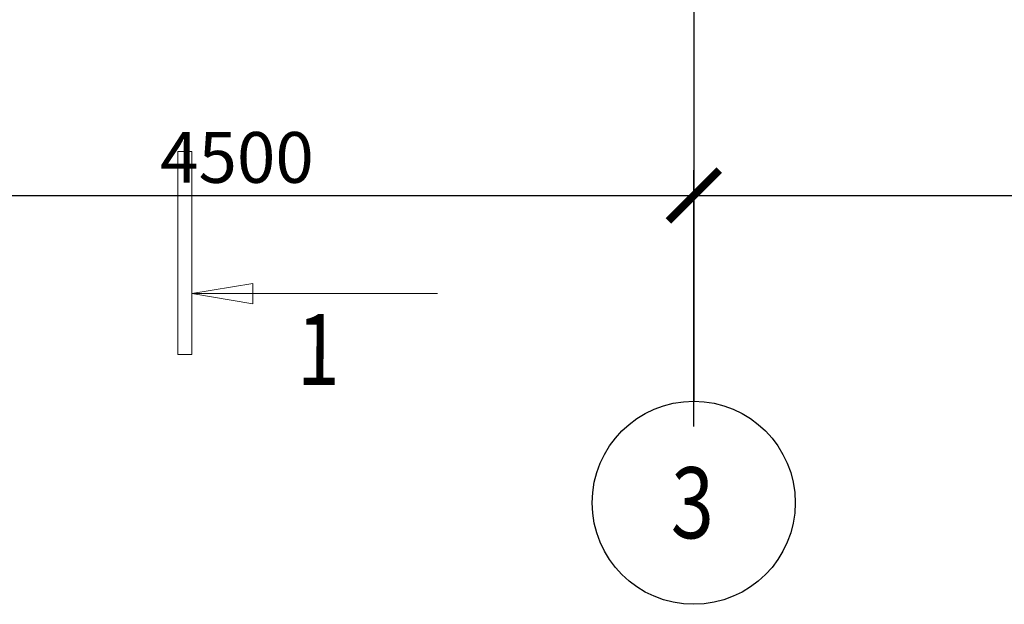
# Model space of a CAD drawing. Units: millimetres. Extents: x 53645 to 137188, y 100253 to 135542.
# Drawn here: x 118858 to 123707, y 101326 to 104205 of the extents above; entities that cross this region are included whole.
import ezdxf

# ---------------------------------------------------------------- set-up
doc = ezdxf.new("R2010")
doc.units = ezdxf.units.MM
doc.linetypes.add('CONTI', pattern=[0])
doc.linetypes.add('GOST2.303 5', pattern=[24, 20, -1.5, 1, -1.5])
doc.layers.add('axis_dim', color=40, linetype='CONTI')
doc.layers.add('mark', color=174, linetype='Continuous', lineweight=15)
doc.styles.add('GOST 2.304', font='CS_Gost2304.shx', dxfattribs={"width": 0.8, "oblique": 15})
doc.dimstyles.new('СПДС', dxfattribs={"dimscale": 100, "dimtxt": 2.5, "dimasz": 2.5, "dimexe": 1.25, "dimexo": 0.625, "dimtad": 1, "dimdec": 0, "dimtxsty": 'GOST 2.304', "dimblk": 'ARCHTICK', "dimblk1": 'ARCHTICK', "dimblk2": 'ARCHTICK', "dimcen": 2.5, "dimdle": 2, "dimadec": 0, "dimazin": 2, "dimtfac": 0.75, "dimtdec": 4, "dimtmove": 1, "dimatfit": 3, "dimfxl": 0, "dimtolj": 1, "dimarcsym": 0})

# ---------------------------------------------------------------- blocks, each defined once
blk = doc.blocks.new('_ArchTick')
at = {"color": 0, "linetype": 'ByBlock', "const_width": 0.15}
blk.add_lwpolyline([(-0.5, -0.5), (0.5, 0.5)], dxfattribs=at)
blk = doc.blocks.new('*D68')
at = {"layer": 'axis_dim', "color": 0, "linetype": 'Continuous', "lineweight": -2, "ltscale": 100, "transparency": 16777216}
for p, q in [((117677.7, 102201.5), (117677.7, 103464)), ((122177.7, 102201.5), (122177.7, 103464)), ((117477.7, 103339), (122377.7, 103339))]:
    blk.add_line(p, q, dxfattribs=at)
at = {"layer": 'Defpoints', "color": 0, "linetype": 'Continuous', "ltscale": 100, "transparency": 16777216}
for p in [(122177.7, 103339), (117677.7, 102139), (122177.7, 102139)]:
    blk.add_point(p, dxfattribs=at)
at = {"layer": 'axis_dim', "color": 0, "linetype": 'Continuous', "lineweight": -2, "ltscale": 100, "transparency": 16777216, "xscale": 250, "yscale": 250, "zscale": 250, "rotation": 180}
blk.add_blockref('_ArchTick', (117677.7, 103339), dxfattribs=at)
at = {"layer": 'axis_dim', "color": 0, "linetype": 'Continuous', "lineweight": -2, "ltscale": 100, "transparency": 16777216, "xscale": 250, "yscale": 250, "zscale": 250}
blk.add_blockref('_ArchTick', (122177.7, 103339), dxfattribs=at)
at = {"layer": 'axis_dim', "color": 0, "linetype": 'Continuous', "lineweight": -3, "ltscale": 100, "transparency": 16777216, "insert": (119927.7, 103526.5), "char_height": 250, "attachment_point": 5, "style": 'GOST 2.304'}
blk.add_mtext('\\A1;4500', dxfattribs=at)
blk = doc.blocks.new('*D69')
at = {"layer": 'axis_dim', "color": 0, "linetype": 'Continuous', "lineweight": -2, "ltscale": 100, "transparency": 16777216}
for p, q in [((122177.7, 102201.5), (122177.7, 103464)), ((126677.7, 102895.2), (126677.7, 103464)), ((121977.7, 103339), (126877.7, 103339))]:
    blk.add_line(p, q, dxfattribs=at)
at = {"layer": 'Defpoints', "color": 0, "linetype": 'Continuous', "ltscale": 100, "transparency": 16777216}
for p in [(126677.7, 103339), (126677.7, 102832.7), (122177.7, 102139)]:
    blk.add_point(p, dxfattribs=at)
at = {"layer": 'axis_dim', "color": 0, "linetype": 'Continuous', "lineweight": -2, "ltscale": 100, "transparency": 16777216, "xscale": 250, "yscale": 250, "zscale": 250, "rotation": 180}
blk.add_blockref('_ArchTick', (122177.7, 103339), dxfattribs=at)
at = {"layer": 'axis_dim', "color": 0, "linetype": 'Continuous', "lineweight": -2, "ltscale": 100, "transparency": 16777216, "xscale": 250, "yscale": 250, "zscale": 250}
blk.add_blockref('_ArchTick', (126677.7, 103339), dxfattribs=at)
at = {"layer": 'axis_dim', "color": 0, "linetype": 'Continuous', "lineweight": -3, "ltscale": 100, "transparency": 16777216, "insert": (124427.7, 103526.5), "char_height": 250, "attachment_point": 5, "style": 'GOST 2.304'}
blk.add_mtext('\\A1;4500', dxfattribs=at)

msp = doc.modelspace()

# ---------------------------------------------------------------- linework, layer by layer
at = {"layer": 'axis_dim', "color": 252, "linetype": 'GOST2.303 5', "lineweight": 25, "ltscale": 100, "true_color": 0x939598}
msp.add_lwpolyline([(122177.3, 113871.7), (122177.3, 102826.2)], dxfattribs=at)
at = {"layer": 'axis_dim', "linetype": 'GOST2.303 5', "lineweight": 25, "ltscale": 100}
msp.add_lwpolyline([(122177.3, 102826.2), (122177.3, 102326.2)], dxfattribs=at)
at = {"layer": 'axis_dim', "color": 18, "linetype": 'Continuous', "lineweight": 25, "ltscale": 100, "true_color": 0x000000}
msp.add_circle((122177.3, 101826.2), 500, dxfattribs=at)
at = {"layer": 'mark', "linetype": 'Continuous', "ltscale": 100}
for p, q in [((119705.8, 103555.8), (119635.8, 103555.8)), ((119635.8, 103555.8), (119635.8, 102555.8)), ((119705.8, 102555.8), (119705.8, 103555.8)), ((119705.8, 102855.8), (120006.2, 102906.1)), ((120006.2, 102906.1), (120006.2, 102805.5)), ((120006.2, 102805.5), (119705.8, 102855.8)), ((119635.8, 102555.8), (119705.8, 102555.8))]:
    msp.add_line(p, q, dxfattribs=at)
msp.add_lwpolyline([(119705.8, 102855.8), (120915.5, 102855.8)], dxfattribs=at)

# ---------------------------------------------------------------- texts
at = {"layer": 'axis_dim', "color": 18, "linetype": 'Continuous', "lineweight": 25, "ltscale": 100, "true_color": 0x000000, "insert": (122064.3, 102001.2), "char_height": 350, "width": 515.534, "attachment_point": 1, "style": 'GOST 2.304'}
msp.add_mtext('\\Fsimplex.shx;\\W0.8000000000;\\Q0.2617993878;\\T1.0000000000;\\o\\l3', dxfattribs=at)
at = {"layer": 'mark', "linetype": 'Continuous', "ltscale": 100, "insert": (120222.4, 102755.8), "char_height": 350, "width": 360.064, "attachment_point": 1, "style": 'GOST 2.304'}
msp.add_mtext('\\Fsimplex.shx;\\W0.8000000000;\\Q0.2617993878;\\T1.0000000000;\\o\\l1', dxfattribs=at)

# ---------------------------------------------------------------- dimensions: what is measured, and where the dimension line sits
at = {"layer": 'axis_dim', "color": 18, "linetype": 'Continuous', "lineweight": -3, "ltscale": 100, "true_color": 0x000000}
for base, p1, p2, override, picture, middle in [((122177.7, 103339), (117677.7, 102139), (122177.7, 102139), {"dimscale": 100, "dimsah": 1}, '*D68', (119927.7, 103526.5)), ((126677.7, 103339), (122177.7, 102139), (126677.7, 102832.7), {"dimscale": 100, "dimlfac": 1, "dimtxsty": 'GOST 2.304', "dimblk1": 'ArchTick', "dimblk2": 'ArchTick', "dimsah": 1, "dimtolj": 1}, '*D69', (124427.7, 103526.5))]:
    dim = msp.add_linear_dim(base=base, p1=p1, p2=p2, dimstyle='СПДС', override=override, dxfattribs=at)
    dim.commit()
    dim.dimension.update_dxf_attribs({"geometry": picture, "text_midpoint": middle})

doc.saveas('drawing.dxf')
